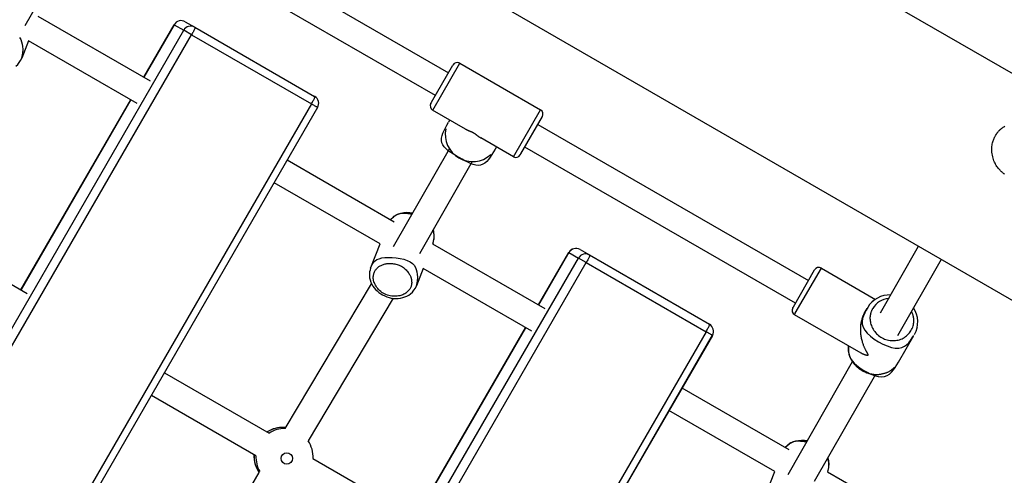
# Model space of a CAD drawing. Extents: x 7.2 to 24, y 4.9 to 17.9.
# Drawn here: x 14.3 to 14.9, y 7.4 to 7.6 of the extents above; entities that cross this region are included whole.
import ezdxf

# ---------------------------------------------------------------- set-up
doc = ezdxf.new("R2010")
doc.units = 0
doc.layers.add('BUDISOV', color=7, linetype='Continuous')

msp = doc.modelspace()

# ---------------------------------------------------------------- linework, layer by layer
at = {"layer": 'BUDISOV'}
for p, q in [((15.0575, 7.49768), (12.06279, 9.22667)), ((15.02731, 7.37655), (11.97306, 9.13992)), ((14.3345, 7.71685), (14.53274, 7.60239)), ((14.52474, 7.58853), (14.3255, 7.70356)), ((14.31232, 7.69792), (14.27414, 7.63101)), ((14.2821, 7.63705), (14.35058, 7.59752)), ((14.10106, 7.16076), (14.37106, 7.62842)), ((14.34673, 7.59974), (14.36523, 7.63178)), ((14.36526, 7.63176), (14.34676, 7.59972)), ((14.36526, 7.63176), (14.36523, 7.63178)), ((14.36526, 7.63176), (14.37106, 7.62842)), ((14.37585, 7.62565), (14.37106, 7.62842)), ((14.37206, 7.63361), (14.37786, 7.63026)), ((14.37786, 7.63026), (14.45101, 7.58803)), ((14.10584, 7.158), (14.37585, 7.62565)), ((14.37585, 7.62565), (14.449, 7.58342)), ((14.27628, 7.62194), (14.27221, 7.6114)), ((14.34258, 7.58366), (14.27628, 7.62194)), ((14.52238, 7.58445), (14.53547, 7.60712)), ((14.52308, 7.57965), (14.53957, 7.60822)), ((14.53957, 7.60822), (14.58894, 7.57972)), ((14.449, 7.58342), (14.179, 7.11576)), ((14.45282, 7.58121), (14.18282, 7.11356)), ((14.45284, 7.5812), (14.18284, 7.11354)), ((14.27173, 7.46983), (14.33873, 7.58588)), ((14.33876, 7.58587), (14.27176, 7.46982)), ((14.52197, 7.58374), (14.52203, 7.58384)), ((14.52203, 7.58384), (14.52213, 7.58401)), ((14.52213, 7.58401), (14.52216, 7.58406)), ((14.52216, 7.58406), (14.5222, 7.58414)), ((14.5222, 7.58414), (14.52238, 7.58445)), ((14.54313, 7.56806), (14.52307, 7.57964)), ((14.57244, 7.55115), (14.58893, 7.57972)), ((14.57694, 7.55295), (14.59003, 7.57562)), ((14.53355, 7.57359), (14.53274, 7.57219)), ((14.5873, 7.57088), (14.75251, 7.47549)), ((14.57244, 7.55114), (14.55238, 7.56272)), ((14.86869, 7.56694), (14.86976, 7.5679)), ((14.4992, 7.4963), (14.5333, 7.55605)), ((14.56196, 7.55719), (14.56115, 7.55579)), ((14.74451, 7.46164), (14.5793, 7.55703)), ((14.57653, 7.55224), (14.57659, 7.55234)), ((14.57659, 7.55234), (14.57669, 7.55251)), ((14.57669, 7.55251), (14.57672, 7.55256)), ((14.57672, 7.55256), (14.57676, 7.55264)), ((14.57676, 7.55264), (14.57694, 7.55295)), ((14.43432, 7.54917), (14.49959, 7.51148)), ((14.54724, 7.54819), (14.51509, 7.49188)), ((14.49096, 7.49799), (14.42632, 7.53531)), ((14.20903, 7.50604), (14.27558, 7.46761)), ((14.48536, 7.48353), (14.49096, 7.49799)), ((14.52315, 7.4981), (14.52307, 7.49793)), ((14.52307, 7.49793), (14.59155, 7.45839)), ((14.52335, 7.49859), (14.52309, 7.49791)), ((14.79648, 7.45582), (14.81965, 7.49644)), ((14.5877, 7.46061), (14.6062, 7.49265)), ((14.60623, 7.49264), (14.58773, 7.46059)), ((14.60623, 7.49264), (14.60621, 7.49265)), ((14.60623, 7.49264), (14.61203, 7.48929)), ((14.61303, 7.49448), (14.61883, 7.49114)), ((14.61883, 7.49114), (14.69199, 7.4489)), ((14.34203, 7.02164), (14.61203, 7.48929)), ((14.34682, 7.01887), (14.61682, 7.48653)), ((14.61682, 7.48653), (14.61203, 7.48929)), ((14.61682, 7.48653), (14.68997, 7.44429)), ((14.83351, 7.48843), (14.80687, 7.44175)), ((14.51725, 7.48281), (14.51318, 7.47227)), ((14.58355, 7.44453), (14.51725, 7.48281)), ((14.74327, 7.4595), (14.75627, 7.48201)), ((14.74446, 7.45556), (14.76037, 7.4831)), ((14.76037, 7.48311), (14.79336, 7.46406)), ((14.43294, 7.38519), (14.48573, 7.47363)), ((14.49903, 7.46469), (14.44704, 7.3776)), ((14.74287, 7.4588), (14.74293, 7.4589)), ((14.74293, 7.4589), (14.74303, 7.45907)), ((14.74303, 7.45907), (14.74305, 7.45911)), ((14.74305, 7.45911), (14.7431, 7.4592)), ((14.7431, 7.4592), (14.74327, 7.4595)), ((14.78476, 7.43115), (14.74397, 7.4547)), ((14.78658, 7.45551), (14.78831, 7.4585)), ((14.68997, 7.44429), (14.41997, 6.97664)), ((14.69379, 7.44209), (14.42379, 6.97443)), ((14.69382, 7.44207), (14.42382, 6.97442)), ((14.5127, 7.33071), (14.5797, 7.44675)), ((14.57973, 7.44674), (14.51273, 7.33069)), ((14.80748, 7.42571), (14.81689, 7.442)), ((14.74018, 7.35717), (14.77946, 7.426)), ((14.35932, 7.41927), (14.42321, 7.38238)), ((14.79336, 7.41808), (14.75608, 7.35276)), ((14.67529, 7.41004), (14.74056, 7.37236)), ((14.41521, 7.36852), (14.35132, 7.40541)), ((14.73193, 7.35887), (14.66729, 7.39619)), ((14.45, 7.36691), (14.51655, 7.32849)), ((14.35803, 7.25589), (14.41716, 7.35831)), ((14.72634, 7.3444), (14.73193, 7.35887)), ((14.76412, 7.35897), (14.76404, 7.3588)), ((14.76404, 7.3588), (14.83252, 7.31926)), ((14.76432, 7.35946), (14.76406, 7.35879))]:
    msp.add_line(p, q, dxfattribs=at)
for points in [[(14.37786, 7.63026), (14.37792, 7.63023), (14.37798, 7.63018), (14.37802, 7.63012), (14.37804, 7.63004), (14.37804, 7.62992), (14.37802, 7.62977), (14.37795, 7.62957), (14.37785, 7.62931), (14.3777, 7.62899), (14.37751, 7.62862), (14.37729, 7.62819), (14.37703, 7.62773), (14.37676, 7.62724), (14.37646, 7.62672), (14.37616, 7.62619), (14.37585, 7.62565)], [(14.27078, 7.62396), (14.27156, 7.6227), (14.27211, 7.62135), (14.27246, 7.61991), (14.27267, 7.61842), (14.27278, 7.61688), (14.27284, 7.61533)], [(14.449, 7.58342), (14.44931, 7.58396), (14.44961, 7.58449), (14.44991, 7.58501), (14.45019, 7.5855), (14.45044, 7.58596), (14.45066, 7.58638), (14.45085, 7.58676), (14.451, 7.58707), (14.4511, 7.58733), (14.45117, 7.58753), (14.45119, 7.58769), (14.45119, 7.5878), (14.45117, 7.58789), (14.45113, 7.58795), (14.45107, 7.58799), (14.45101, 7.58803)], [(14.45284, 7.5812), (14.45285, 7.58119), (14.45285, 7.58119), (14.45284, 7.5812), (14.4528, 7.58122), (14.45273, 7.58126), (14.45263, 7.58132), (14.45247, 7.58141), (14.45226, 7.58153), (14.45199, 7.58169), (14.45166, 7.58188), (14.45129, 7.58209), (14.45088, 7.58233), (14.45044, 7.58259), (14.44997, 7.58286), (14.44949, 7.58314), (14.449, 7.58342)], [(14.53924, 7.55064), (14.53747, 7.55167), (14.53574, 7.5527), (14.5341, 7.55376), (14.53259, 7.55485), (14.53125, 7.55598), (14.53013, 7.55715), (14.52926, 7.55839), (14.52869, 7.5597), (14.52844, 7.56108), (14.5285, 7.56254), (14.52882, 7.56406), (14.52934, 7.56562), (14.53004, 7.56723), (14.53087, 7.56886), (14.53178, 7.57052), (14.53274, 7.57219)], [(14.54313, 7.56806), (14.54316, 7.56805), (14.54319, 7.56803), (14.54322, 7.56801), (14.54325, 7.56799), (14.54328, 7.56797), (14.54332, 7.56795), (14.54336, 7.56793), (14.5434, 7.56791), (14.54345, 7.56788), (14.5435, 7.56786), (14.54356, 7.56783), (14.54362, 7.56779), (14.54369, 7.56775), (14.54378, 7.56771), (14.54387, 7.56766), (14.54397, 7.56761), (14.54409, 7.56755), (14.54422, 7.56749), (14.54436, 7.56742), (14.54451, 7.56734), (14.54466, 7.56727), (14.54483, 7.56719), (14.54499, 7.56712), (14.54516, 7.56704), (14.54533, 7.56697), (14.54551, 7.5669), (14.54568, 7.56683), (14.54585, 7.56676), (14.54602, 7.5667), (14.54619, 7.56663), (14.54636, 7.56656), (14.54652, 7.5665), (14.54668, 7.56643), (14.54683, 7.56637), (14.54698, 7.5663), (14.54711, 7.56624), (14.54724, 7.56618), (14.54736, 7.56613), (14.54747, 7.56607), (14.54756, 7.56603), (14.54765, 7.56599), (14.54772, 7.56595), (14.54778, 7.56592), (14.54783, 7.56589), (14.54788, 7.56587), (14.54792, 7.56584), (14.54795, 7.56582), (14.54799, 7.5658)], [(14.87218, 7.54054), (14.87201, 7.54065), (14.87184, 7.54077), (14.87166, 7.5409), (14.87146, 7.54105), (14.87124, 7.54122), (14.871, 7.54141), (14.87074, 7.54163), (14.87046, 7.54188), (14.87015, 7.54216), (14.86982, 7.54249), (14.86947, 7.54285), (14.8691, 7.54326), (14.86871, 7.5437), (14.86832, 7.54419), (14.86792, 7.54472), (14.86752, 7.54528), (14.86713, 7.54589), (14.86675, 7.54653), (14.86639, 7.54721), (14.86605, 7.54793), (14.86573, 7.54869), (14.86544, 7.54947), (14.86518, 7.5503), (14.86496, 7.55116), (14.86478, 7.55205), (14.86464, 7.55296), (14.86454, 7.55388), (14.86448, 7.5548), (14.86446, 7.5557), (14.86447, 7.55657), (14.86453, 7.55741), (14.86461, 7.55819), (14.86474, 7.55892), (14.86488, 7.55961), (14.86505, 7.56024), (14.86522, 7.56082), (14.86541, 7.56135), (14.86559, 7.56183), (14.86577, 7.56226), (14.86594, 7.56264), (14.86611, 7.56299), (14.86626, 7.56329), (14.86641, 7.56356), (14.86655, 7.5638), (14.86667, 7.56402), (14.86678, 7.56421), (14.86688, 7.56439), (14.86698, 7.56455), (14.86708, 7.56471), (14.86717, 7.56487), (14.86728, 7.56504), (14.8674, 7.56521), (14.86751, 7.56538), (14.86763, 7.56556), (14.86778, 7.56575), (14.86793, 7.56596), (14.86811, 7.56618), (14.86831, 7.56642), (14.86854, 7.56668), (14.86879, 7.56695), (14.86907, 7.56724), (14.86938, 7.56754), (14.86971, 7.56786), (14.87008, 7.56818), (14.87048, 7.56851), (14.8709, 7.56883), (14.87135, 7.56915), (14.87184, 7.56947), (14.87235, 7.56977)], [(14.54799, 7.5658), (14.54801, 7.56579), (14.54802, 7.56578), (14.54804, 7.56577), (14.54806, 7.56576), (14.54808, 7.56574), (14.5481, 7.56573), (14.54813, 7.56572), (14.54815, 7.5657), (14.54818, 7.56569), (14.54821, 7.56567), (14.54825, 7.56564), (14.54829, 7.56562), (14.54834, 7.56559), (14.54839, 7.56555), (14.54846, 7.56551), (14.54853, 7.56545), (14.54862, 7.56539), (14.54872, 7.56532), (14.54882, 7.56525), (14.54894, 7.56516), (14.54906, 7.56507), (14.54919, 7.56498), (14.54933, 7.56487), (14.54947, 7.56476), (14.54961, 7.56465), (14.54976, 7.56453), (14.54991, 7.56442), (14.55006, 7.5643), (14.55021, 7.56417), (14.55037, 7.56405), (14.55052, 7.56394), (14.55068, 7.56382), (14.55083, 7.56371), (14.55099, 7.5636), (14.55114, 7.5635), (14.55128, 7.5634), (14.55142, 7.56331), (14.55155, 7.56323), (14.55168, 7.56315), (14.55179, 7.56308), (14.55189, 7.56302), (14.55198, 7.56296), (14.55206, 7.56291), (14.55213, 7.56287), (14.5522, 7.56283), (14.55226, 7.56279), (14.55232, 7.56276), (14.55238, 7.56272)], [(14.56115, 7.55579), (14.56018, 7.55413), (14.5592, 7.55251), (14.5582, 7.55097), (14.55716, 7.54956), (14.55607, 7.54832), (14.55491, 7.54729), (14.55368, 7.54651), (14.55236, 7.54603), (14.55094, 7.54587), (14.54943, 7.54601), (14.54785, 7.54639), (14.5462, 7.54699), (14.54451, 7.54776), (14.54277, 7.54865), (14.54101, 7.54962), (14.53924, 7.55064)], [(14.49747, 7.51271), (14.498, 7.51326), (14.49854, 7.5138), (14.49908, 7.51433), (14.49965, 7.51482), (14.50024, 7.51527), (14.50085, 7.51567), (14.50151, 7.51602), (14.5022, 7.51629), (14.50293, 7.51649), (14.5037, 7.51661), (14.50447, 7.51668), (14.50524, 7.5167), (14.50598, 7.51669), (14.50667, 7.51665), (14.5073, 7.5166), (14.50785, 7.51655), (14.50831, 7.51651), (14.50868, 7.51647), (14.50897, 7.51644), (14.5092, 7.51642), (14.50938, 7.5164), (14.50952, 7.51638), (14.50964, 7.51637), (14.50974, 7.51636), (14.50985, 7.51634), (14.50995, 7.51632), (14.51005, 7.51631), (14.51015, 7.51629), (14.51025, 7.51627), (14.51036, 7.51625), (14.51046, 7.51623), (14.51056, 7.51621)], [(14.61883, 7.49114), (14.61889, 7.4911), (14.61895, 7.49106), (14.61899, 7.491), (14.61901, 7.49091), (14.61902, 7.4908), (14.61899, 7.49064), (14.61892, 7.49044), (14.61882, 7.49018), (14.61867, 7.48986), (14.61848, 7.48949), (14.61826, 7.48907), (14.61801, 7.48861), (14.61773, 7.48812), (14.61744, 7.4876), (14.61713, 7.48707), (14.61682, 7.48653)], [(14.48517, 7.48303), (14.48557, 7.48403), (14.48601, 7.48502), (14.48653, 7.48596), (14.48719, 7.48684), (14.48801, 7.48764), (14.48905, 7.48833), (14.49035, 7.4889), (14.49195, 7.48933), (14.49387, 7.4896), (14.49604, 7.48971), (14.49837, 7.48966), (14.50077, 7.48944), (14.50315, 7.48907), (14.50542, 7.48853), (14.50749, 7.48784), (14.50926, 7.48699), (14.51067, 7.48598), (14.51175, 7.48484), (14.51253, 7.48358), (14.51308, 7.48222), (14.51343, 7.48079), (14.51364, 7.47929), (14.51375, 7.47776), (14.51381, 7.4762)], [(14.74397, 7.45471), (14.74397, 7.4547), (14.74396, 7.45469), (14.74396, 7.45469), (14.74396, 7.45469), (14.74397, 7.4547), (14.74398, 7.45472), (14.744, 7.45475), (14.74402, 7.4548), (14.74406, 7.45486), (14.7441, 7.45493), (14.74415, 7.45502), (14.74421, 7.45512), (14.74427, 7.45522), (14.74433, 7.45533), (14.7444, 7.45544), (14.74446, 7.45556)], [(14.78658, 7.45551), (14.78652, 7.4554), (14.78646, 7.45529), (14.78639, 7.45518), (14.78633, 7.45506), (14.78626, 7.45493), (14.78619, 7.4548), (14.78611, 7.45465), (14.78603, 7.45449), (14.78594, 7.45431), (14.78585, 7.45411), (14.78576, 7.4539), (14.78566, 7.45366), (14.78556, 7.4534), (14.78545, 7.45311), (14.78534, 7.45279), (14.78522, 7.45244), (14.7851, 7.45206), (14.78499, 7.45164), (14.78487, 7.4512), (14.78475, 7.45072), (14.78464, 7.45022), (14.78454, 7.44969), (14.78445, 7.44914), (14.78436, 7.44856), (14.7843, 7.44797), (14.78424, 7.44736), (14.7842, 7.44673), (14.78418, 7.4461), (14.78417, 7.44545), (14.78418, 7.4448), (14.78421, 7.44414), (14.78426, 7.44348), (14.78433, 7.44282), (14.78441, 7.44216), (14.78452, 7.44151), (14.78463, 7.44088), (14.78476, 7.44026), (14.7849, 7.43965), (14.78504, 7.43907), (14.78519, 7.43851), (14.78535, 7.43799), (14.78551, 7.43749), (14.78567, 7.43701), (14.78583, 7.43656), (14.78599, 7.43614), (14.78614, 7.43574), (14.7863, 7.43537), (14.78645, 7.43501), (14.78659, 7.43468), (14.78673, 7.43437), (14.78687, 7.43408), (14.787, 7.43381), (14.78712, 7.43355), (14.78724, 7.43331), (14.78735, 7.43308), (14.78746, 7.43287), (14.78756, 7.43268), (14.78766, 7.43249), (14.78775, 7.43232), (14.78784, 7.43216), (14.78793, 7.432), (14.78801, 7.43185), (14.78809, 7.43171), (14.78816, 7.43158), (14.78823, 7.43145), (14.7883, 7.43132), (14.78837, 7.4312), (14.78843, 7.43109), (14.78848, 7.43098), (14.78854, 7.43088), (14.78858, 7.43079), (14.78862, 7.43071), (14.78866, 7.43063), (14.78869, 7.43056), (14.78872, 7.4305), (14.78874, 7.43044), (14.78876, 7.4304), (14.78878, 7.43035), (14.78879, 7.43031), (14.7888, 7.43027), (14.78881, 7.43024), (14.78882, 7.43021), (14.78882, 7.43018), (14.78882, 7.43015), (14.78883, 7.43012), (14.78883, 7.4301), (14.78883, 7.43008), (14.78882, 7.43006), (14.78882, 7.43004), (14.78882, 7.43003), (14.78882, 7.43001), (14.78881, 7.43), (14.78881, 7.42999), (14.7888, 7.42998), (14.7888, 7.42997), (14.78879, 7.42997)], [(14.78865, 7.4591), (14.78769, 7.45742), (14.78681, 7.45573), (14.78606, 7.45404), (14.78552, 7.45233), (14.78526, 7.45059), (14.78535, 7.44884), (14.78586, 7.44704), (14.78685, 7.44522), (14.78837, 7.44336), (14.79035, 7.44152), (14.79266, 7.43976), (14.79521, 7.43814), (14.79787, 7.43672), (14.80056, 7.43557), (14.80315, 7.43474), (14.80553, 7.4343), (14.80763, 7.43428), (14.80946, 7.43466), (14.81105, 7.43537), (14.81245, 7.43636), (14.81369, 7.43758), (14.81482, 7.43896), (14.81586, 7.44046), (14.81687, 7.44201)], [(14.79176, 7.45849), (14.79162, 7.45825), (14.79149, 7.458), (14.79135, 7.45775), (14.79121, 7.45748), (14.79107, 7.45719), (14.79093, 7.45687), (14.79079, 7.45653), (14.79065, 7.45615), (14.79052, 7.45573), (14.79039, 7.45527), (14.79027, 7.45477), (14.79017, 7.45424), (14.79009, 7.45367), (14.79004, 7.45306), (14.79003, 7.45242), (14.79007, 7.45174), (14.79015, 7.45103), (14.79027, 7.4503), (14.79045, 7.44954), (14.79067, 7.44878), (14.79094, 7.44801), (14.79125, 7.44724), (14.79161, 7.44649), (14.79202, 7.44575), (14.79248, 7.44504), (14.79297, 7.44436), (14.79351, 7.44371), (14.79409, 7.44309), (14.7947, 7.4425), (14.79534, 7.44195), (14.79602, 7.44144), (14.79673, 7.44097), (14.79747, 7.44054), (14.79823, 7.44016), (14.79901, 7.43983), (14.79981, 7.43954), (14.80062, 7.4393), (14.80144, 7.43911), (14.80228, 7.43896), (14.80312, 7.43887), (14.80396, 7.43884), (14.8048, 7.43885), (14.80564, 7.43892), (14.80647, 7.43904), (14.80729, 7.43921), (14.8081, 7.43943), (14.80888, 7.4397), (14.80965, 7.44002), (14.81039, 7.44039), (14.8111, 7.44081), (14.81179, 7.44127), (14.81244, 7.44178), (14.81305, 7.44233), (14.81362, 7.44291), (14.81416, 7.44354), (14.81464, 7.4442), (14.81508, 7.44489), (14.81548, 7.4456), (14.81582, 7.44633), (14.81612, 7.44707), (14.81637, 7.44781), (14.81657, 7.44855), (14.81672, 7.44926), (14.81682, 7.44996), (14.81687, 7.45063), (14.81688, 7.45126), (14.81686, 7.45186), (14.8168, 7.45243), (14.81672, 7.45296), (14.81662, 7.45345), (14.81651, 7.45391), (14.81639, 7.45433), (14.81627, 7.45472), (14.81615, 7.45507), (14.81603, 7.45539), (14.81591, 7.45569), (14.81579, 7.45597), (14.81566, 7.45623), (14.81554, 7.45648), (14.81542, 7.45673)], [(14.68997, 7.44429), (14.69028, 7.44483), (14.69059, 7.44536), (14.69088, 7.44588), (14.69116, 7.44637), (14.69141, 7.44683), (14.69164, 7.44726), (14.69182, 7.44763), (14.69197, 7.44795), (14.69208, 7.44821), (14.69214, 7.44841), (14.69217, 7.44856), (14.69217, 7.44868), (14.69214, 7.44876), (14.6921, 7.44882), (14.69205, 7.44887), (14.69199, 7.4489)], [(14.69382, 7.44207), (14.69383, 7.44207), (14.69383, 7.44207), (14.69381, 7.44207), (14.69378, 7.4421), (14.69371, 7.44214), (14.6936, 7.4422), (14.69344, 7.44229), (14.69323, 7.44241), (14.69296, 7.44257), (14.69264, 7.44275), (14.69226, 7.44297), (14.69185, 7.44321), (14.69141, 7.44346), (14.69094, 7.44373), (14.69046, 7.44401), (14.68997, 7.44429)], [(14.80481, 7.42233), (14.80473, 7.42226), (14.80466, 7.42218), (14.80458, 7.42211), (14.80451, 7.42204), (14.80443, 7.42197), (14.80435, 7.4219), (14.80427, 7.42183), (14.8042, 7.42177), (14.80412, 7.4217), (14.80403, 7.42163), (14.80394, 7.42156), (14.80383, 7.42147), (14.80371, 7.42138), (14.80357, 7.42127), (14.8034, 7.42115), (14.80321, 7.421), (14.80299, 7.42084), (14.80274, 7.42065), (14.80246, 7.42045), (14.80216, 7.42025), (14.80185, 7.42004), (14.80151, 7.41984), (14.80116, 7.41964), (14.8008, 7.41946), (14.80042, 7.4193), (14.80004, 7.41915), (14.79966, 7.41902), (14.79926, 7.4189), (14.79887, 7.41879), (14.79847, 7.41869), (14.79806, 7.4186), (14.79766, 7.4185), (14.79725, 7.41841), (14.79684, 7.41831), (14.79644, 7.41823), (14.79603, 7.41815), (14.79562, 7.41808), (14.79521, 7.41803), (14.7948, 7.41799), (14.79439, 7.41796), (14.79398, 7.41796), (14.79357, 7.41798), (14.79316, 7.41801), (14.79275, 7.41805), (14.79235, 7.4181), (14.79194, 7.41817), (14.79154, 7.41823), (14.79114, 7.4183), (14.79074, 7.41837), (14.79035, 7.41844), (14.78994, 7.41852), (14.78953, 7.41862), (14.7891, 7.41874), (14.78864, 7.41888), (14.78816, 7.41905), (14.78765, 7.41926), (14.78711, 7.4195), (14.78654, 7.41978), (14.78596, 7.42009), (14.78537, 7.42042), (14.7848, 7.42076), (14.78424, 7.42111), (14.78371, 7.42146), (14.78323, 7.42181), (14.78279, 7.42215), (14.78241, 7.42248), (14.78206, 7.4228), (14.78174, 7.42311), (14.78145, 7.42343), (14.78117, 7.42373), (14.78091, 7.42404), (14.78066, 7.42435), (14.7804, 7.42466), (14.78014, 7.42498), (14.77988, 7.4253), (14.77963, 7.42563), (14.77939, 7.42596), (14.77916, 7.4263), (14.77894, 7.42665), (14.77874, 7.427), (14.77855, 7.42737), (14.77838, 7.42774), (14.77823, 7.42812), (14.77808, 7.4285), (14.77795, 7.42889), (14.77783, 7.42927), (14.77771, 7.42965), (14.77759, 7.43002), (14.77748, 7.43039), (14.77738, 7.43075), (14.77727, 7.43111), (14.77718, 7.43146), (14.7771, 7.43181), (14.77702, 7.43215), (14.77696, 7.4325), (14.77691, 7.43285), (14.77688, 7.4332), (14.77686, 7.43355), (14.77685, 7.4339), (14.77686, 7.43425), (14.77687, 7.43461), (14.77688, 7.43496), (14.7769, 7.43532), (14.77693, 7.43567)], [(14.77696, 7.43565), (14.7769, 7.43442), (14.77689, 7.43317), (14.77696, 7.43191), (14.77718, 7.43063), (14.77759, 7.42932), (14.77823, 7.42798), (14.77914, 7.42659), (14.78039, 7.42516), (14.78199, 7.42368), (14.78388, 7.4222), (14.78599, 7.42079), (14.78824, 7.4195), (14.79056, 7.4184), (14.79287, 7.41753), (14.79509, 7.41697), (14.79714, 7.41677), (14.79896, 7.41697), (14.80057, 7.41753), (14.802, 7.41842), (14.80328, 7.41956), (14.80444, 7.42091), (14.8055, 7.42243), (14.80651, 7.42404), (14.80748, 7.42571)], [(14.78879, 7.42997), (14.78879, 7.42996), (14.78878, 7.42995), (14.78878, 7.42994), (14.78877, 7.42994), (14.78877, 7.42993), (14.78876, 7.42992), (14.78875, 7.42991), (14.78874, 7.4299), (14.78873, 7.42989), (14.78871, 7.42988), (14.7887, 7.42988), (14.78867, 7.42987), (14.78865, 7.42986), (14.78862, 7.42985), (14.78859, 7.42984), (14.78855, 7.42984), (14.78851, 7.42983), (14.78846, 7.42983), (14.7884, 7.42983), (14.78833, 7.42983), (14.78826, 7.42983), (14.78817, 7.42984), (14.78807, 7.42986), (14.78796, 7.42987), (14.78784, 7.4299), (14.78771, 7.42992), (14.78757, 7.42996), (14.78742, 7.42999), (14.78726, 7.43003), (14.7871, 7.43008), (14.78694, 7.43013), (14.78679, 7.43018), (14.78663, 7.43024), (14.78648, 7.43029), (14.78633, 7.43035), (14.78618, 7.43042), (14.78604, 7.43048), (14.7859, 7.43054), (14.78577, 7.43061), (14.78564, 7.43067), (14.78552, 7.43073), (14.7854, 7.43079), (14.78529, 7.43085), (14.78518, 7.43091), (14.78507, 7.43097), (14.78497, 7.43103), (14.78487, 7.43109), (14.78476, 7.43115)], [(14.73845, 7.37358), (14.73898, 7.37413), (14.73951, 7.37468), (14.74006, 7.3752), (14.74062, 7.37569), (14.74121, 7.37615), (14.74183, 7.37655), (14.74248, 7.37689), (14.74317, 7.37716), (14.74391, 7.37736), (14.74467, 7.37749), (14.74544, 7.37755), (14.74621, 7.37758), (14.74695, 7.37756), (14.74764, 7.37753), (14.74828, 7.37748), (14.74883, 7.37743), (14.74928, 7.37738), (14.74965, 7.37735), (14.74994, 7.37732), (14.75017, 7.37729), (14.75035, 7.37727), (14.7505, 7.37726), (14.75062, 7.37724), (14.75072, 7.37723), (14.75082, 7.37721), (14.75093, 7.3772), (14.75103, 7.37718), (14.75113, 7.37716), (14.75124, 7.37714), (14.75134, 7.37712), (14.75144, 7.3771), (14.75154, 7.37708)]]:
    msp.add_lwpolyline(points, dxfattribs=at)
msp.add_lwpolyline([(14.51025, 7.47464), (14.51026, 7.47445), (14.51026, 7.47425), (14.51026, 7.47404), (14.51025, 7.47381), (14.51022, 7.47356), (14.51019, 7.47328), (14.51015, 7.47297), (14.51009, 7.47264), (14.51, 7.47229), (14.50989, 7.47191), (14.50975, 7.47152), (14.50956, 7.47111), (14.50934, 7.47069), (14.50907, 7.47026), (14.50875, 7.46982), (14.5084, 7.46939), (14.508, 7.46897), (14.50757, 7.46855), (14.50711, 7.46816), (14.50661, 7.4678), (14.50609, 7.46746), (14.50554, 7.46716), (14.50495, 7.46689), (14.50433, 7.46666), (14.50367, 7.46645), (14.50298, 7.46629), (14.50224, 7.46615), (14.50146, 7.46605), (14.50064, 7.46599), (14.4998, 7.46597), (14.49893, 7.466), (14.49806, 7.46608), (14.49717, 7.46621), (14.49629, 7.46641), (14.49541, 7.46666), (14.49455, 7.46698), (14.49372, 7.46735), (14.49291, 7.46778), (14.49213, 7.46827), (14.4914, 7.4688), (14.49071, 7.46938), (14.49008, 7.47001), (14.4895, 7.47067), (14.48898, 7.47136), (14.48851, 7.47206), (14.48811, 7.47277), (14.48775, 7.47348), (14.48746, 7.47417), (14.48722, 7.47484), (14.48704, 7.47549), (14.48692, 7.47611), (14.48684, 7.47672), (14.48681, 7.47731), (14.48682, 7.47789), (14.48688, 7.47845), (14.48696, 7.47894), (14.48706, 7.47941), (14.4872, 7.47987), (14.48736, 7.48032), (14.48755, 7.48076), (14.48776, 7.48119), (14.488, 7.4816), (14.48826, 7.482), (14.48854, 7.48238), (14.48885, 7.48275), (14.48917, 7.48309), (14.48952, 7.48343), (14.48989, 7.48374), (14.49028, 7.48403), (14.49068, 7.48431), (14.4911, 7.48456), (14.49154, 7.4848), (14.49199, 7.48501), (14.49247, 7.48521), (14.49296, 7.48538), (14.49348, 7.48553), (14.49402, 7.48566), (14.49459, 7.48577), (14.49519, 7.48586), (14.49581, 7.48592), (14.49646, 7.48596), (14.49713, 7.48597), (14.49781, 7.48595), (14.49851, 7.48591), (14.49921, 7.48583), (14.49992, 7.48571), (14.50062, 7.48556), (14.50132, 7.48536), (14.50201, 7.48513), (14.50269, 7.48486), (14.50335, 7.48456), (14.50399, 7.48422), (14.50461, 7.48384), (14.5052, 7.48344), (14.50577, 7.483), (14.50631, 7.48253), (14.50681, 7.48205), (14.50727, 7.48154), (14.50771, 7.48103), (14.5081, 7.48052), (14.50846, 7.48002), (14.50878, 7.47953), (14.50905, 7.47906), (14.50929, 7.47863), (14.50949, 7.47822), (14.50965, 7.47784), (14.50978, 7.47749), (14.50989, 7.47716), (14.50997, 7.47686), (14.51004, 7.47659), (14.51009, 7.47633), (14.51013, 7.4761), (14.51017, 7.47588), (14.51019, 7.47568), (14.51021, 7.4755), (14.51022, 7.47532), (14.51023, 7.47515), (14.51024, 7.47499), (14.51025, 7.47483), (14.51025, 7.47464)], close=True, dxfattribs=at)
msp.add_circle((14.43398, 7.36692), 0.0035, dxfattribs=at)
for centre, radius, start, end in [((14.36958, 7.62929), 0.00498, 60.18012, 150.179), ((14.36956, 7.62928), 0.005, 104.99565, 150), ((14.37538, 7.62594), 0.00498, 60.18012, 150.179), ((14.26172, 7.61544), 0.01124, 307.56225, 338.55456), ((14.2628, 7.61494), 0.01005, 339.38032, 2.23053), ((14.53807, 7.60562), 0.003, 60.00042, 150.00039), ((14.44851, 7.5837), 0.005, 330, 59.41882), ((14.4485, 7.58373), 0.00499, 8.89565, 14.64496), ((14.52457, 7.58224), 0.003, 149.99856, 239.99856), ((14.58744, 7.57712), 0.003, 329.99858, 59.99858), ((14.54709, 7.56473), 0.01631, 167.7025, 240.85953), ((14.54751, 7.56448), 0.01631, 239.13945, 312.29638), ((14.57394, 7.55374), 0.003, 240.00044, 330.00042), ((14.50614, 7.50498), 0.01168, 127.8028, 138.37334), ((14.50702, 7.50373), 0.01321, 105.03038, 127.46264), ((14.50774, 7.50092), 0.01611, 78.85356, 104.91375), ((14.51252, 7.50212), 0.0115, 2.28727, 20.80539), ((14.51397, 7.50219), 0.01005, 338.98914, 2.23523), ((14.51197, 7.50251), 0.01212, 2.19582, 19.08634), ((14.51295, 7.50256), 0.01114, 348.49331, 2.12651), ((14.61053, 7.49015), 0.005, 104.99565, 150), ((14.61056, 7.49016), 0.00498, 60.18012, 150.179), ((14.61636, 7.48681), 0.00498, 60.18012, 150.179), ((14.49551, 7.47906), 0.01107, 158.98495, 182.13355), ((14.49701, 7.47919), 0.01258, 182.47333, 207.78452), ((14.75887, 7.48051), 0.003, 60.00105, 150.00105), ((14.49932, 7.4804), 0.01519, 207.74824, 227.67061), ((14.50269, 7.47632), 0.01124, 307.56225, 338.55456), ((14.50377, 7.47581), 0.01005, 339.38032, 2.23053), ((14.50095, 7.48222), 0.01763, 227.74635, 264.39783), ((14.50151, 7.47789), 0.01321, 285.02996, 307.46437), ((14.80206, 7.45117), 0.01558, 87.63222, 149.39119), ((14.50082, 7.48048), 0.01589, 264.25021, 285.00595), ((14.80146, 7.45164), 0.01483, 130.1173, 133.05934), ((14.80248, 7.45217), 0.01244, 94.66771, 149.49607), ((14.74547, 7.4573), 0.003, 149.99905, 239.99905), ((14.80364, 7.45025), 0.0156, 330.61867, 33.54828), ((14.68949, 7.44457), 0.005, 330, 59.41882), ((14.68947, 7.4446), 0.00499, 8.89565, 14.64496), ((14.80437, 7.44996), 0.01483, 346.94066, 349.8827), ((14.43146, 7.36841), 0.01747, 87.24148, 122.84803), ((14.43154, 7.36842), 0.01744, 84.26518, 122.9799), ((14.43271, 7.36774), 0.01745, 89.24902, 122.9701), ((14.43261, 7.36774), 0.01748, 357.15568, 34.34587), ((14.74799, 7.3646), 0.01321, 105.03038, 127.46264), ((14.74871, 7.36179), 0.01611, 78.82018, 104.91298), ((14.74711, 7.36586), 0.01168, 127.80278, 138.37741), ((14.43143, 7.36836), 0.01747, 177.14185, 212.75937), ((14.43146, 7.36828), 0.01744, 177.01311, 214.89585), ((14.43264, 7.36761), 0.01745, 177.02274, 209.91218), ((14.7535, 7.363), 0.01149, 2.28555, 20.7443), ((14.75294, 7.36338), 0.01212, 2.19441, 19.02647), ((14.75392, 7.36343), 0.01114, 348.49331, 2.12651), ((14.75495, 7.36306), 0.01005, 338.98914, 2.23523)]:
    msp.add_arc(centre, radius, start, end, dxfattribs=at)

doc.saveas('drawing.dxf')
